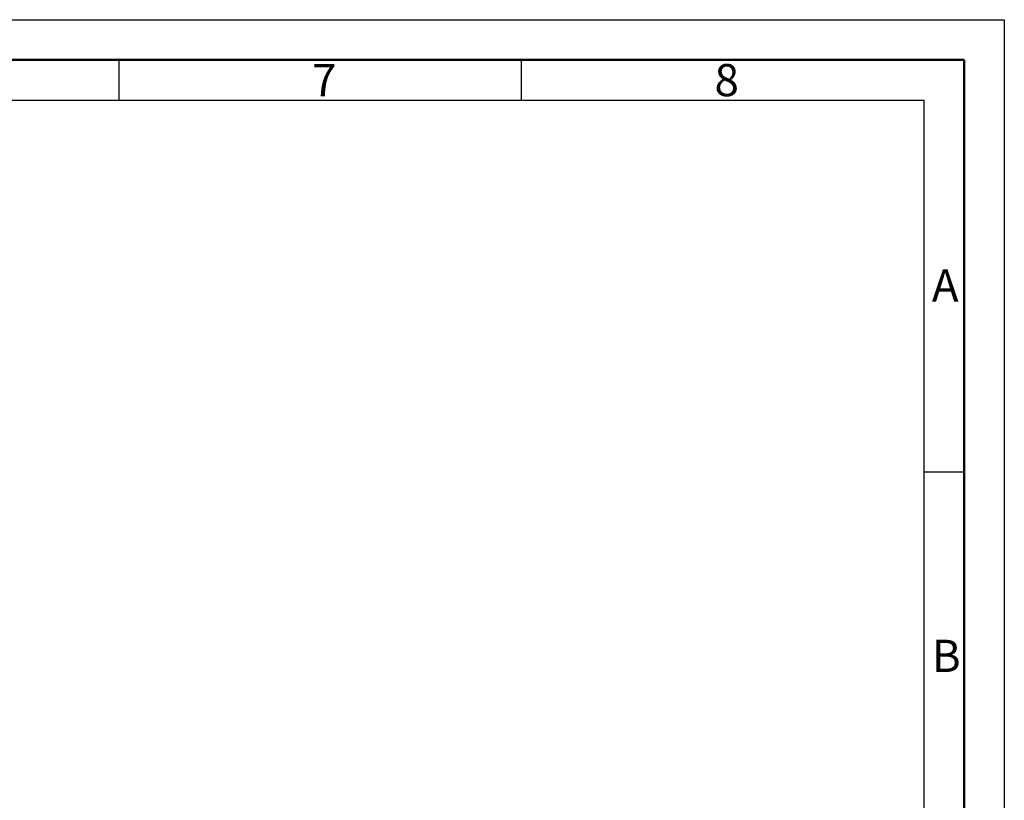
# Model space of a CAD drawing. Units: millimetres. Extents: x 2474 to 4574, y 290 to 1775.
# Drawn here: x 3963 to 4574, y 1291 to 1775 of the extents above; entities that cross this region are included whole.
import ezdxf

# ---------------------------------------------------------------- set-up
doc = ezdxf.new("R2010")
doc.units = ezdxf.units.MM
doc.layers.get('0').update_dxf_attribs({"lineweight": 50})
doc.layers.add('BOR', color=7, linetype='Continuous', lineweight=50)
doc.styles.get("Standard").update_dxf_attribs({"font": 'ISOCP.SHX'})

# ---------------------------------------------------------------- blocks, each defined once
blk = doc.blocks.new('GEN_A3')
for p, q in [((5, 292), (415, 292)), ((415, 292), (415, 5))]:
    blk.add_line(p, q)
at = {"layer": 'BOR', "color": 1, "lineweight": 25}
for p, q in [((0, 297), (420, 297)), ((420, 297), (420, 0)), ((310, 292), (310, 287)), ((360, 292), (360, 287)), ((10, 287), (410, 287)), ((410, 287), (410, 5)), ((415, 240.83), (410, 240.83))]:
    blk.add_line(p, q, dxfattribs=at)
for s, p in [('7', (334, 287.5)), ('8', (384, 287.5)), ('A', (411, 262)), ('B', (411, 216))]:
    blk.add_text(s, height=4, dxfattribs=at).set_placement(p)

msp = doc.modelspace()

# ---------------------------------------------------------------- block references
at = {"lineweight": 0, "xscale": 5, "yscale": 5, "zscale": 5}
msp.add_blockref('GEN_A3', (2474.43, 290.29), dxfattribs=at)

doc.saveas('drawing.dxf')
